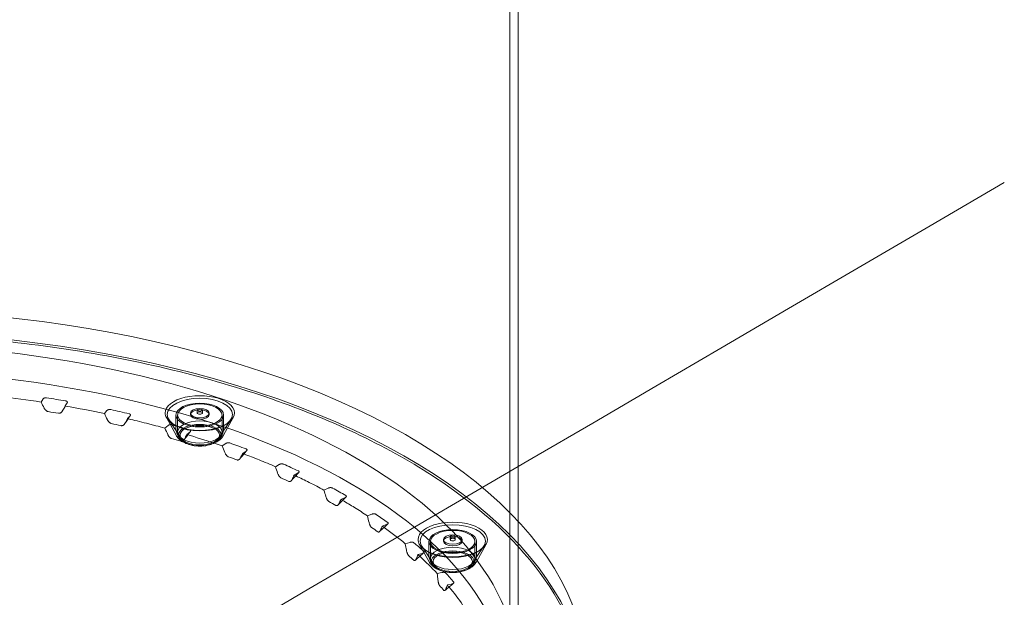
# Model space of a CAD drawing. Units: millimetres. Extents: x 125703 to 137042, y 41242 to 50794.
# Drawn here: x 130026 to 130605, y 46435 to 46775 of the extents above; entities that cross this region are included whole.
import ezdxf

# ---------------------------------------------------------------- set-up
doc = ezdxf.new("R2010")
doc.units = ezdxf.units.MM

# ---------------------------------------------------------------- blocks, each defined once
blk = doc.blocks.new('A$C4AE13D6C')
at = {"color": 0, "linetype": 'Continuous', "lineweight": 0}
for p, q in [((60690.38, 19550.64), (60690.38, 20745.76)), ((60695.38, 19654.19), (60695.38, 20732.77)), ((60415.03, 19724.21), (60416.21, 19726.02)), ((60430.38, 19723.71), (60429.21, 19721.91)), ((60452.22, 19717.49), (60453.76, 19719.2)), ((60467.37, 19716.16), (60465.85, 19714.46)), ((60494.32, 19716.59), (60494.32, 19708.81)), ((60495.25, 19706.67), (60495.25, 19716.59)), ((60502.82, 19716.84), (60502.82, 19717.77)), ((60506.82, 19717.77), (60506.82, 19719.5)), ((60509.82, 19717.77), (60509.82, 19719.5)), ((60513.82, 19716.84), (60513.82, 19717.77)), ((60521.38, 19706.67), (60521.38, 19716.59)), ((60522.32, 19716.59), (60522.32, 19708.81)), ((60487.82, 19708.86), (60489.67, 19710.45)), ((60494.4, 19704.7), (60488.68, 19715.06)), ((60497.39, 19702.95), (60490.11, 19713.79)), ((60519.25, 19702.95), (60526.52, 19713.79)), ((60522.24, 19704.7), (60527.96, 19715.06)), ((60502.57, 19706.71), (60500.74, 19705.13)), ((60521.44, 19698.42), (60523.55, 19699.86)), ((60535.59, 19695.47), (60533.5, 19694.04)), ((60552.7, 19686.27), (60555.02, 19687.55)), ((60566.06, 19682.56), (60563.77, 19681.29)), ((60581.26, 19672.55), (60583.74, 19673.66)), ((60593.66, 19668.12), (60591.21, 19667.03)), ((60606.8, 19657.41), (60609.39, 19658.35)), ((60618.09, 19652.33), (60615.54, 19651.41)), ((60695.38, 19563.63), (60695.38, 19654.19)), ((60629.06, 19641.01), (60631.7, 19641.77)), ((60642.99, 19630.42), (60637.27, 19640.78)), ((60642.91, 19642.31), (60642.91, 19634.53)), ((60643.85, 19632.39), (60643.85, 19642.31)), ((60651.41, 19642.56), (60651.41, 19643.49)), ((60655.41, 19643.49), (60655.41, 19645.22)), ((60658.41, 19643.49), (60658.41, 19645.22)), ((60662.41, 19642.56), (60662.41, 19643.49)), ((60669.97, 19632.39), (60669.97, 19642.31)), ((60670.83, 19630.42), (60676.55, 19640.78)), ((60670.91, 19642.31), (60670.91, 19634.53)), ((60639.07, 19635.34), (60636.48, 19634.6)), ((60645.98, 19628.66), (60638.71, 19639.51)), ((60667.84, 19628.66), (60675.11, 19639.51)), ((60647.77, 19623.54), (60650.42, 19624.12)), ((60656.39, 19617.36), (60653.8, 19616.79))]:
    blk.add_line(p, q, dxfattribs=at)
for centre, major_axis, start_param, end_param in [((60305.38, 19550.64), (430, 0), 0, 3.158348), ((60305.38, 19563.63), (430, 0), 0, 3.141593), ((60508.32, 19717.77), (20.37, 0), 6.013752, 9.424778), ((60508.32, 19717.77), (20.37, 0), 3.141593, 3.411026), ((60508.32, 19717.77), (20.37, 0), 3.411026, 6.013752), ((60508.32, 19704.78), (12.57, 0), 5.254302, 9.424778), ((60508.32, 19704.78), (12.57, 0), 3.141593, 4.170476), ((60508.32, 19704.78), (12.57, 0), 4.170476, 5.254302), ((60656.91, 19643.49), (20.37, 0), 6.013752, 9.424778), ((60656.91, 19643.49), (20.37, 0), 3.141593, 3.411026), ((60656.91, 19643.49), (20.37, 0), 3.411026, 6.013752), ((60656.91, 19630.5), (12.57, 0), 5.254302, 9.424778), ((60656.91, 19630.5), (12.57, 0), 3.141593, 4.170476), ((60656.91, 19630.5), (12.57, 0), 4.170476, 5.254302)]:
    blk.add_ellipse(centre, major_axis=major_axis, ratio=0.5, start_param=start_param, end_param=end_param, dxfattribs=at)
for centre, major_axis in [((60305.38, 19563.63), (390, 0)), ((60305.38, 19550.64), (385, 0)), ((60508.32, 19716.84), (19.2, 0)), ((60508.32, 19716.59), (14, 0)), ((60508.32, 19716.59), (13.06, 0)), ((60508.32, 19717.77), (5.5, 0)), ((60508.32, 19716.84), (5.5, 0)), ((60508.32, 19719.5), (-1.5, 0)), ((60508.32, 19717.77), (1.5, 0)), ((60508.32, 19706.67), (13.06, 0)), ((60508.32, 19704.78), (11.53, 0)), ((60656.91, 19642.56), (19.2, 0)), ((60656.91, 19642.31), (14, 0)), ((60656.91, 19642.31), (13.06, 0)), ((60656.91, 19643.49), (5.5, 0)), ((60656.91, 19645.22), (1.5, 0)), ((60656.91, 19642.56), (5.5, 0)), ((60656.91, 19643.49), (1.5, 0)), ((60656.91, 19632.39), (13.06, 0)), ((60656.91, 19630.5), (11.53, 0))]:
    blk.add_ellipse(centre, major_axis=major_axis, ratio=0.5, dxfattribs=at)
for points, knots in [([(60980.99, 19853.22), (60035.31, 19300.6), (60035.31, 19300.6), (60035.32, 19300.61), (60035.32, 19300.61), (60035.33, 19300.61)], [-0.01418477, -0.01418477, -0.01418477, -0.01418477, 0, 0, 0.01418477, 0.01418477, 0.01418477, 0.01418477]), ([(60305.38, 19764.52), (60350.24, 19764.52), (60395.1, 19760.96), (60480.48, 19747.09), (60520.98, 19736.78), (60593.72, 19710.35), (60625.95, 19694.25), (60679.01, 19657.73), (60699.85, 19637.32), (60728.02, 19593.98), (60735.32, 19571.03), (60735.32, 19548.05)], [4.712389, 4.712389, 4.712389, 4.712389, 5.026548, 5.026548, 5.340707, 5.340707, 5.654867, 5.654867, 5.969026, 5.969026, 6.283185, 6.283185, 6.283185, 6.283185]), ([(60416.21, 19726.02), (60416.24, 19726.08), (60416.28, 19726.13), (60416.38, 19726.24), (60416.44, 19726.29), (60416.53, 19726.36), (60416.57, 19726.38), (60416.64, 19726.43), (60416.67, 19726.45), (60416.79, 19726.51), (60416.88, 19726.55), (60417.02, 19726.61), (60417.07, 19726.62), (60417.17, 19726.65), (60417.22, 19726.66), (60417.32, 19726.69), (60417.38, 19726.7), (60417.49, 19726.71), (60417.55, 19726.72), (60417.72, 19726.73), (60417.83, 19726.74), (60418.07, 19726.73), (60418.18, 19726.71), (60418.29, 19726.7)], [0, 0, 0, 0, 0.125, 0.125, 0.25, 0.25, 0.3125, 0.3125, 0.375, 0.375, 0.5, 0.5, 0.5625, 0.5625, 0.625, 0.625, 0.6875, 0.6875, 0.75, 0.75, 0.875, 0.875, 1, 1, 1, 1]), ([(60429.5, 19724.87), (60429.61, 19724.85), (60429.71, 19724.83), (60429.83, 19724.79), (60429.86, 19724.78), (60429.91, 19724.76), (60429.93, 19724.76), (60430, 19724.73), (60430.08, 19724.69), (60430.16, 19724.65), (60430.21, 19724.61), (60430.23, 19724.6), (60430.26, 19724.58), (60430.28, 19724.56), (60430.35, 19724.5), (60430.4, 19724.45), (60430.45, 19724.37), (60430.46, 19724.34), (60430.49, 19724.28), (60430.5, 19724.25), (60430.52, 19724.17), (60430.52, 19724.11), (60430.51, 19724.02), (60430.51, 19723.99), (60430.49, 19723.94), (60430.48, 19723.91), (60430.45, 19723.83), (60430.43, 19723.79), (60430.41, 19723.75)], [0, 0, 0, 0, 0.125, 0.125, 0.15625, 0.15625, 0.1875, 0.1875, 0.25, 0.3125, 0.3125, 0.34375, 0.34375, 0.375, 0.375, 0.5, 0.5, 0.5625, 0.5625, 0.625, 0.625, 0.75, 0.75, 0.8125, 0.8125, 0.875, 0.875, 0.972552, 0.972552, 0.972552, 0.972552]), ([(60416.85, 19720.65), (60416.91, 19720.54), (60417.04, 19720.31), (60417.19, 19720.09), (60417.35, 19719.88), (60417.43, 19719.78), (60417.57, 19719.63), (60417.62, 19719.58), (60417.72, 19719.48), (60417.77, 19719.43), (60417.92, 19719.29), (60418.02, 19719.2), (60418.19, 19719.08), (60418.25, 19719.04), (60418.37, 19718.96), (60418.43, 19718.93), (60418.61, 19718.82), (60418.74, 19718.76), (60418.94, 19718.69), (60419, 19718.67), (60419.14, 19718.63), (60419.2, 19718.62), (60419.27, 19718.61)], [0, 0, 0, 0, 0.125, 0.25, 0.25, 0.375, 0.375, 0.4375, 0.4375, 0.5, 0.5, 0.625, 0.625, 0.6875, 0.6875, 0.75, 0.75, 0.875, 0.875, 0.9375, 0.9375, 1, 1, 1, 1]), ([(60425.2, 19717.64), (60425.34, 19717.62), (60425.47, 19717.61), (60425.66, 19717.62), (60425.72, 19717.63), (60425.82, 19717.64), (60425.85, 19717.64), (60425.91, 19717.66), (60425.94, 19717.66), (60426.09, 19717.7), (60426.2, 19717.74), (60426.37, 19717.81), (60426.42, 19717.83), (60426.53, 19717.89), (60426.58, 19717.92), (60426.72, 19718.01), (60426.82, 19718.07), (60426.99, 19718.22), (60427.07, 19718.29), (60427.18, 19718.41), (60427.22, 19718.46), (60427.29, 19718.54), (60427.33, 19718.59), (60427.41, 19718.7), (60427.46, 19718.77), (60427.5, 19718.85)], [0, 0, 0, 0, 0.125, 0.125, 0.1875, 0.1875, 0.21875, 0.21875, 0.25, 0.25, 0.375, 0.375, 0.4375, 0.4375, 0.5, 0.5, 0.625, 0.625, 0.75, 0.75, 0.8125, 0.8125, 0.875, 0.875, 0.9736746, 0.9736746, 0.9736746, 0.9736746]), ([(60453.76, 19719.2), (60453.8, 19719.26), (60453.86, 19719.31), (60453.97, 19719.41), (60454.04, 19719.45), (60454.15, 19719.52), (60454.19, 19719.54), (60454.27, 19719.59), (60454.31, 19719.61), (60454.44, 19719.66), (60454.53, 19719.7), (60454.68, 19719.74), (60454.74, 19719.75), (60454.84, 19719.78), (60454.9, 19719.79), (60455.01, 19719.81), (60455.06, 19719.81), (60455.18, 19719.82), (60455.24, 19719.83), (60455.41, 19719.83), (60455.52, 19719.83), (60455.75, 19719.81), (60455.86, 19719.79), (60455.97, 19719.77)], [0, 0, 0, 0, 0.125, 0.125, 0.25, 0.25, 0.3125, 0.3125, 0.375, 0.375, 0.5, 0.5, 0.5625, 0.5625, 0.625, 0.625, 0.6875, 0.6875, 0.75, 0.75, 0.875, 0.875, 1, 1, 1, 1]), ([(60466.73, 19717.36), (60466.84, 19717.33), (60466.94, 19717.3), (60467.05, 19717.26), (60467.07, 19717.25), (60467.12, 19717.23), (60467.14, 19717.22), (60467.2, 19717.19), (60467.28, 19717.15), (60467.34, 19717.1), (60467.39, 19717.06), (60467.4, 19717.05), (60467.43, 19717.03), (60467.44, 19717.01), (60467.5, 19716.95), (60467.54, 19716.89), (60467.58, 19716.81), (60467.58, 19716.78), (60467.6, 19716.72), (60467.6, 19716.69), (60467.6, 19716.61), (60467.59, 19716.55), (60467.57, 19716.46), (60467.55, 19716.43), (60467.53, 19716.38), (60467.51, 19716.35), (60467.49, 19716.31), (60467.48, 19716.3), (60467.47, 19716.29)], [0, 0, 0, 0, 0.125, 0.125, 0.15625, 0.15625, 0.1875, 0.1875, 0.25, 0.3125, 0.3125, 0.34375, 0.34375, 0.375, 0.375, 0.5, 0.5, 0.5625, 0.5625, 0.625, 0.625, 0.75, 0.75, 0.8125, 0.8125, 0.875, 0.875, 0.9024359, 0.9024359, 0.9024359, 0.9024359]), ([(60453.99, 19713.83), (60454.04, 19713.71), (60454.17, 19713.48), (60454.31, 19713.25), (60454.47, 19713.03), (60454.55, 19712.92), (60454.73, 19712.7), (60454.82, 19712.6), (60455.02, 19712.4), (60455.12, 19712.3), (60455.28, 19712.17), (60455.34, 19712.13), (60455.45, 19712.04), (60455.51, 19712), (60455.69, 19711.89), (60455.81, 19711.82), (60456, 19711.74), (60456.07, 19711.71), (60456.2, 19711.67), (60456.26, 19711.65), (60456.33, 19711.63)], [0, 0, 0, 0, 0.125, 0.25, 0.25, 0.375, 0.375, 0.5, 0.5, 0.625, 0.625, 0.6875, 0.6875, 0.75, 0.75, 0.875, 0.875, 0.9375, 0.9375, 1, 1, 1, 1]), ([(60462.02, 19710.36), (60462.15, 19710.33), (60462.28, 19710.32), (60462.46, 19710.32), (60462.53, 19710.32), (60462.62, 19710.33), (60462.65, 19710.34), (60462.71, 19710.34), (60462.73, 19710.35), (60462.88, 19710.38), (60462.99, 19710.41), (60463.15, 19710.48), (60463.2, 19710.5), (60463.3, 19710.55), (60463.35, 19710.58), (60463.49, 19710.66), (60463.58, 19710.73), (60463.74, 19710.86), (60463.82, 19710.94), (60463.93, 19711.05), (60463.96, 19711.09), (60464.03, 19711.18), (60464.07, 19711.22), (60464.11, 19711.29), (60464.13, 19711.31), (60464.14, 19711.33)], [0, 0, 0, 0, 0.125, 0.125, 0.1875, 0.1875, 0.21875, 0.21875, 0.25, 0.25, 0.375, 0.375, 0.4375, 0.4375, 0.5, 0.5, 0.625, 0.625, 0.75, 0.75, 0.8125, 0.8125, 0.875, 0.875, 0.9056862, 0.9056862, 0.9056862, 0.9056862]), ([(60487.82, 19708.86), (60486.02, 19709.36), (60484.21, 19709.85), (60481.94, 19710.45), (60481.48, 19710.57), (60480.57, 19710.81), (60479.2, 19711.17), (60474.28, 19712.44), (60469.78, 19713.54), (60466.19, 19714.38)], [0, 0, 0, 0, 0.25, 0.25, 0.3125, 0.3125, 0.375, 0.5, 0.9847456, 0.9847456, 0.9847456, 0.9847456]), ([(60489.67, 19710.45), (60489.73, 19710.5), (60489.79, 19710.55), (60489.93, 19710.64), (60490, 19710.69), (60490.13, 19710.75), (60490.17, 19710.77), (60490.26, 19710.8), (60490.3, 19710.82), (60490.45, 19710.87), (60490.55, 19710.9), (60490.7, 19710.94), (60490.76, 19710.95), (60490.85, 19710.96), (60490.89, 19710.97), (60490.94, 19710.97)], [0, 0, 0, 0, 0.125, 0.125, 0.25, 0.25, 0.3125, 0.3125, 0.375, 0.375, 0.5, 0.5, 0.5625, 0.5625, 0.6081491, 0.6081491, 0.6081491, 0.6081491]), ([(60490.94, 19710.97), (60490.95, 19710.97), (60490.97, 19710.98), (60491.04, 19710.98), (60491.1, 19710.99), (60491.21, 19710.99), (60491.27, 19710.99), (60491.44, 19710.99), (60491.56, 19710.98), (60491.78, 19710.95), (60491.89, 19710.92), (60491.99, 19710.89)], [0.6081491, 0.6081491, 0.6081491, 0.6081491, 0.625, 0.625, 0.6875, 0.6875, 0.75, 0.75, 0.875, 0.875, 1, 1, 1, 1]), ([(60489.48, 19705.12), (60489.54, 19704.99), (60489.6, 19704.87), (60489.73, 19704.63), (60489.8, 19704.51), (60489.94, 19704.27), (60490.02, 19704.16), (60490.15, 19703.99), (60490.19, 19703.93), (60490.28, 19703.82), (60490.33, 19703.77), (60490.47, 19703.61), (60490.57, 19703.51), (60490.72, 19703.36), (60490.77, 19703.31), (60490.88, 19703.22), (60490.94, 19703.18), (60491.11, 19703.05), (60491.22, 19702.98), (60491.41, 19702.88), (60491.47, 19702.85), (60491.59, 19702.8), (60491.65, 19702.78), (60491.72, 19702.76)], [0, 0, 0, 0, 0.125, 0.125, 0.25, 0.25, 0.375, 0.375, 0.4375, 0.4375, 0.5, 0.5, 0.625, 0.625, 0.6875, 0.6875, 0.75, 0.75, 0.875, 0.875, 0.9375, 0.9375, 1, 1, 1, 1]), ([(60497.83, 19701.63), (60497.74, 19701.71), (60497.65, 19701.79), (60496.62, 19702.71), (60495.69, 19703.82), (60494.65, 19706.22), (60494.37, 19707.32), (60494.32, 19708.56), (60494.32, 19708.69), (60494.32, 19708.81)], [2.6012139, 2.6012139, 2.6012139, 2.6012139, 2.6300422, 2.6300422, 2.9275787, 2.9275787, 3.1202731, 3.1202731, 3.1415927, 3.1415927, 3.1415927, 3.1415927]), ([(60494.4, 19704.7), (60494.79, 19704), (60495.26, 19703.38), (60496.28, 19702.31), (60496.84, 19701.85), (60497.99, 19701.05), (60498.6, 19700.7), (60499.85, 19700.09), (60500.5, 19699.83), (60501.4, 19699.53), (60501.63, 19699.45), (60501.87, 19699.38)], [3.4110257, 3.4110257, 3.4110257, 3.4110257, 3.5875549, 3.5875549, 3.7640841, 3.7640841, 3.9406133, 3.9406133, 4.1171425, 4.1171425, 4.1789096, 4.1789096, 4.1789096, 4.1789096]), ([(60502.19, 19707.93), (60502.29, 19707.91), (60502.38, 19707.87), (60502.48, 19707.82), (60502.5, 19707.81), (60502.54, 19707.79), (60502.56, 19707.78), (60502.62, 19707.74), (60502.68, 19707.7), (60502.74, 19707.65), (60502.78, 19707.61), (60502.79, 19707.6), (60502.81, 19707.57), (60502.82, 19707.55), (60502.87, 19707.49), (60502.89, 19707.43), (60502.91, 19707.34), (60502.91, 19707.31), (60502.91, 19707.26), (60502.91, 19707.23), (60502.89, 19707.14), (60502.87, 19707.08), (60502.83, 19707), (60502.81, 19706.97), (60502.77, 19706.92), (60502.75, 19706.89), (60502.68, 19706.81), (60502.63, 19706.76), (60502.57, 19706.71)], [0, 0, 0, 0, 0.125, 0.125, 0.15625, 0.15625, 0.1875, 0.1875, 0.25, 0.3125, 0.3125, 0.34375, 0.34375, 0.375, 0.375, 0.5, 0.5, 0.5625, 0.5625, 0.625, 0.625, 0.75, 0.75, 0.8125, 0.8125, 0.875, 0.875, 1, 1, 1, 1]), ([(60514.77, 19699.38), (60515, 19699.45), (60515.24, 19699.53), (60516.14, 19699.83), (60516.78, 19700.09), (60518.04, 19700.7), (60518.64, 19701.05), (60519.8, 19701.85), (60520.35, 19702.31), (60521.38, 19703.38), (60521.85, 19704), (60522.24, 19704.7)], [5.2458684, 5.2458684, 5.2458684, 5.2458684, 5.3076355, 5.3076355, 5.4841647, 5.4841647, 5.6606939, 5.6606939, 5.8372231, 5.8372231, 6.0137523, 6.0137523, 6.0137523, 6.0137523]), ([(60522.32, 19708.81), (60522.32, 19707.82), (60522.14, 19706.84), (60521.51, 19705), (60521.04, 19704.16), (60519.99, 19702.72), (60519.4, 19702.13), (60518.8, 19701.63)], [0, 0, 0, 0, 0.1693266, 0.1693266, 0.3533164, 0.3533164, 0.5403788, 0.5403788, 0.5403788, 0.5403788]), ([(60497.11, 19701.2), (60497.24, 19701.16), (60497.36, 19701.14), (60497.54, 19701.13), (60497.59, 19701.13), (60497.68, 19701.14), (60497.71, 19701.14), (60497.77, 19701.15), (60497.79, 19701.15), (60497.83, 19701.16), (60497.84, 19701.16), (60497.85, 19701.16)], [0, 0, 0, 0, 0.125, 0.125, 0.1875, 0.1875, 0.21875, 0.21875, 0.25, 0.25, 0.2608481, 0.2608481, 0.2608481, 0.2608481]), ([(60518.8, 19701.63), (60518.66, 19701.51), (60518.51, 19701.4), (60517.29, 19700.48), (60516.19, 19699.92), (60513.62, 19698.94), (60512.14, 19698.61), (60509.16, 19698.28), (60507.67, 19698.27), (60504.72, 19698.57), (60503.27, 19698.88), (60500.48, 19699.88), (60499.13, 19700.55), (60497.83, 19701.63)], [0.540379, 0.540379, 0.540379, 0.540379, 0.585679, 0.585679, 0.917634, 0.917634, 1.349724, 1.349724, 1.773161, 1.773161, 2.195904, 2.195904, 2.601214, 2.601214, 2.601214, 2.601214]), ([(60497.85, 19701.16), (60497.95, 19701.18), (60498.04, 19701.21), (60498.18, 19701.26), (60498.23, 19701.29), (60498.33, 19701.33), (60498.37, 19701.36), (60498.51, 19701.44), (60498.59, 19701.5), (60498.75, 19701.63), (60498.82, 19701.7), (60498.93, 19701.82), (60498.96, 19701.86), (60499.03, 19701.94), (60499.06, 19701.98), (60499.15, 19702.11), (60499.2, 19702.2), (60499.25, 19702.3)], [0.2608481, 0.2608481, 0.2608481, 0.2608481, 0.375, 0.375, 0.4375, 0.4375, 0.5, 0.5, 0.625, 0.625, 0.75, 0.75, 0.8125, 0.8125, 0.875, 0.875, 1, 1, 1, 1]), ([(60523.55, 19699.86), (60523.61, 19699.91), (60523.69, 19699.95), (60523.84, 19700.04), (60523.93, 19700.08), (60524.06, 19700.13), (60524.11, 19700.15), (60524.21, 19700.18), (60524.26, 19700.2), (60524.41, 19700.24), (60524.51, 19700.26), (60524.68, 19700.29), (60524.73, 19700.3), (60524.85, 19700.31), (60524.9, 19700.31), (60525.02, 19700.32), (60525.08, 19700.32), (60525.19, 19700.32), (60525.25, 19700.32), (60525.42, 19700.3), (60525.53, 19700.29), (60525.75, 19700.24), (60525.85, 19700.21), (60525.95, 19700.18)], [0, 0, 0, 0, 0.125, 0.125, 0.25, 0.25, 0.3125, 0.3125, 0.375, 0.375, 0.5, 0.5, 0.5625, 0.5625, 0.625, 0.625, 0.6875, 0.6875, 0.75, 0.75, 0.875, 0.875, 1, 1, 1, 1]), ([(60522.96, 19694.6), (60523.06, 19694.34), (60523.18, 19694.09), (60523.39, 19693.72), (60523.46, 19693.6), (60523.58, 19693.42), (60523.62, 19693.36), (60523.7, 19693.24), (60523.75, 19693.19), (60523.88, 19693.02), (60523.97, 19692.91), (60524.11, 19692.75), (60524.16, 19692.7), (60524.27, 19692.6), (60524.32, 19692.55), (60524.48, 19692.42), (60524.59, 19692.33), (60524.76, 19692.23), (60524.82, 19692.19), (60524.93, 19692.13), (60524.99, 19692.11), (60525.05, 19692.09)], [0, 0, 0, 0, 0.25, 0.25, 0.375, 0.375, 0.4375, 0.4375, 0.5, 0.5, 0.625, 0.625, 0.6875, 0.6875, 0.75, 0.75, 0.875, 0.875, 0.9375, 0.9375, 1, 1, 1, 1]), ([(60552.7, 19686.27), (60549.58, 19687.62), (60546.42, 19688.94), (60540.27, 19691.43), (60537.27, 19692.6), (60534.25, 19693.75)], [0, 0, 0, 0, 0.5, 0.5, 0.9619831, 0.9619831, 0.9619831, 0.9619831]), ([(60535.46, 19696.71), (60535.55, 19696.67), (60535.64, 19696.63), (60535.73, 19696.58), (60535.75, 19696.56), (60535.78, 19696.54), (60535.8, 19696.53), (60535.85, 19696.49), (60535.91, 19696.44), (60535.95, 19696.39), (60535.98, 19696.35), (60535.99, 19696.34), (60536.01, 19696.31), (60536.01, 19696.29), (60536.04, 19696.22), (60536.06, 19696.17), (60536.06, 19696.08), (60536.05, 19696.05), (60536.04, 19695.99), (60536.03, 19695.96), (60536, 19695.88), (60535.96, 19695.82), (60535.91, 19695.76), (60535.91, 19695.75), (60535.9, 19695.74)], [0, 0, 0, 0, 0.125, 0.125, 0.15625, 0.15625, 0.1875, 0.1875, 0.25, 0.3125, 0.3125, 0.34375, 0.34375, 0.375, 0.375, 0.5, 0.5, 0.5625, 0.5625, 0.625, 0.625, 0.75, 0.75, 0.7731406, 0.7731406, 0.7731406, 0.7731406]), ([(60535.9, 19695.74), (60535.88, 19695.72), (60535.87, 19695.71), (60535.83, 19695.66), (60535.8, 19695.64), (60535.72, 19695.56), (60535.66, 19695.51), (60535.59, 19695.47)], [0.7731406, 0.7731406, 0.7731406, 0.7731406, 0.8125, 0.8125, 0.875, 0.875, 1, 1, 1, 1]), ([(60530.09, 19690.25), (60530.21, 19690.21), (60530.32, 19690.18), (60530.49, 19690.17), (60530.54, 19690.16), (60530.62, 19690.17), (60530.65, 19690.17), (60530.7, 19690.17), (60530.73, 19690.18), (60530.86, 19690.2), (60530.96, 19690.22), (60531.1, 19690.27), (60531.14, 19690.29), (60531.23, 19690.34), (60531.28, 19690.36), (60531.4, 19690.44), (60531.48, 19690.5), (60531.63, 19690.62), (60531.7, 19690.69), (60531.78, 19690.78), (60531.79, 19690.8), (60531.81, 19690.81)], [0, 0, 0, 0, 0.125, 0.125, 0.1875, 0.1875, 0.21875, 0.21875, 0.25, 0.25, 0.375, 0.375, 0.4375, 0.4375, 0.5, 0.5, 0.625, 0.625, 0.75, 0.75, 0.7739768, 0.7739768, 0.7739768, 0.7739768]), ([(60531.81, 19690.81), (60531.83, 19690.84), (60531.85, 19690.86), (60531.89, 19690.93), (60531.92, 19690.97), (60532.01, 19691.1), (60532.06, 19691.19), (60532.11, 19691.28)], [0.7739768, 0.7739768, 0.7739768, 0.7739768, 0.8125, 0.8125, 0.875, 0.875, 1, 1, 1, 1]), ([(60555.02, 19687.55), (60555.1, 19687.6), (60555.18, 19687.64), (60555.35, 19687.71), (60555.44, 19687.75), (60555.59, 19687.79), (60555.64, 19687.81), (60555.74, 19687.84), (60555.79, 19687.85), (60555.95, 19687.88), (60556.06, 19687.9), (60556.23, 19687.92), (60556.29, 19687.92), (60556.41, 19687.93), (60556.46, 19687.93), (60556.58, 19687.93), (60556.64, 19687.93), (60556.75, 19687.92), (60556.81, 19687.92), (60556.98, 19687.89), (60557.09, 19687.87), (60557.29, 19687.82), (60557.39, 19687.78), (60557.47, 19687.74)], [0, 0, 0, 0, 0.125, 0.125, 0.25, 0.25, 0.3125, 0.3125, 0.375, 0.375, 0.5, 0.5, 0.5625, 0.5625, 0.625, 0.625, 0.6875, 0.6875, 0.75, 0.75, 0.875, 0.875, 1, 1, 1, 1]), ([(60554.05, 19682.41), (60554.14, 19682.14), (60554.25, 19681.88), (60554.44, 19681.49), (60554.5, 19681.36), (60554.61, 19681.18), (60554.65, 19681.11), (60554.72, 19680.99), (60554.76, 19680.93), (60554.88, 19680.75), (60554.97, 19680.63), (60555.1, 19680.46), (60555.15, 19680.41), (60555.24, 19680.3), (60555.29, 19680.25), (60555.44, 19680.1), (60555.54, 19680.01), (60555.69, 19679.89), (60555.75, 19679.86), (60555.86, 19679.79), (60555.91, 19679.76), (60555.97, 19679.74)], [0, 0, 0, 0, 0.25, 0.25, 0.375, 0.375, 0.4375, 0.4375, 0.5, 0.5, 0.625, 0.625, 0.6875, 0.6875, 0.75, 0.75, 0.875, 0.875, 0.9375, 0.9375, 1, 1, 1, 1]), ([(60581.26, 19672.55), (60578.42, 19674.06), (60575.55, 19675.54), (60570.01, 19678.31), (60567.36, 19679.6), (60564.67, 19680.87)], [0, 0, 0, 0, 0.5, 0.5, 0.9500125, 0.9500125, 0.9500125, 0.9500125]), ([(60566.5, 19682.88), (60566.48, 19682.87), (60566.47, 19682.85), (60566.43, 19682.81), (60566.4, 19682.79), (60566.34, 19682.74), (60566.31, 19682.71), (60566.21, 19682.64), (60566.14, 19682.6), (60566.06, 19682.56)], [0.7172159, 0.7172159, 0.7172159, 0.7172159, 0.75, 0.75, 0.8125, 0.8125, 0.875, 0.875, 1, 1, 1, 1]), ([(60566.19, 19683.79), (60566.28, 19683.75), (60566.35, 19683.71), (60566.44, 19683.65), (60566.45, 19683.64), (60566.48, 19683.61), (60566.5, 19683.6), (60566.54, 19683.56), (60566.58, 19683.51), (60566.62, 19683.46), (60566.64, 19683.41), (60566.64, 19683.4), (60566.65, 19683.37), (60566.66, 19683.36), (60566.67, 19683.28), (60566.67, 19683.23), (60566.65, 19683.14), (60566.64, 19683.11), (60566.62, 19683.05), (60566.6, 19683.03), (60566.56, 19682.96), (60566.53, 19682.92), (60566.5, 19682.88)], [0, 0, 0, 0, 0.125, 0.125, 0.15625, 0.15625, 0.1875, 0.1875, 0.25, 0.3125, 0.3125, 0.34375, 0.34375, 0.375, 0.375, 0.5, 0.5, 0.5625, 0.5625, 0.625, 0.625, 0.7172159, 0.7172159, 0.7172159, 0.7172159]), ([(60560.59, 19677.65), (60560.7, 19677.6), (60560.81, 19677.57), (60560.96, 19677.54), (60561.01, 19677.54), (60561.12, 19677.54), (60561.17, 19677.54), (60561.31, 19677.56), (60561.4, 19677.58), (60561.53, 19677.63), (60561.57, 19677.65), (60561.66, 19677.69), (60561.7, 19677.71), (60561.82, 19677.79), (60561.89, 19677.84), (60562.01, 19677.95), (60562.06, 19678), (60562.1, 19678.05)], [0, 0, 0, 0, 0.125, 0.125, 0.1875, 0.1875, 0.25, 0.25, 0.375, 0.375, 0.4375, 0.4375, 0.5, 0.5, 0.625, 0.625, 0.7135686, 0.7135686, 0.7135686, 0.7135686]), ([(60562.1, 19678.05), (60562.12, 19678.07), (60562.14, 19678.09), (60562.19, 19678.15), (60562.22, 19678.19), (60562.27, 19678.27), (60562.3, 19678.31), (60562.38, 19678.43), (60562.43, 19678.52), (60562.48, 19678.62)], [0.7135686, 0.7135686, 0.7135686, 0.7135686, 0.75, 0.75, 0.8125, 0.8125, 0.875, 0.875, 1, 1, 1, 1]), ([(60583.74, 19673.66), (60583.83, 19673.7), (60583.92, 19673.74), (60584.1, 19673.8), (60584.2, 19673.83), (60584.36, 19673.87), (60584.41, 19673.89), (60584.52, 19673.91), (60584.57, 19673.92), (60584.74, 19673.94), (60584.85, 19673.95), (60585.02, 19673.96), (60585.08, 19673.97), (60585.2, 19673.97), (60585.26, 19673.96), (60585.37, 19673.96), (60585.43, 19673.95), (60585.54, 19673.94), (60585.6, 19673.93), (60585.76, 19673.9), (60585.86, 19673.87), (60586.05, 19673.81), (60586.14, 19673.77), (60586.22, 19673.72)], [0, 0, 0, 0, 0.125, 0.125, 0.25, 0.25, 0.3125, 0.3125, 0.375, 0.375, 0.5, 0.5, 0.5625, 0.5625, 0.625, 0.625, 0.6875, 0.6875, 0.75, 0.75, 0.875, 0.875, 1, 1, 1, 1]), ([(60594.05, 19669.35), (60594.13, 19669.3), (60594.2, 19669.26), (60594.26, 19669.19), (60594.28, 19669.18), (60594.3, 19669.15), (60594.31, 19669.14), (60594.35, 19669.1), (60594.38, 19669.04), (60594.4, 19668.99), (60594.41, 19668.94), (60594.42, 19668.93), (60594.42, 19668.9), (60594.42, 19668.89), (60594.42, 19668.81), (60594.41, 19668.76), (60594.37, 19668.67), (60594.36, 19668.64), (60594.32, 19668.59), (60594.3, 19668.56), (60594.26, 19668.52), (60594.25, 19668.5), (60594.23, 19668.49)], [0, 0, 0, 0, 0.125, 0.125, 0.15625, 0.15625, 0.1875, 0.1875, 0.25, 0.3125, 0.3125, 0.34375, 0.34375, 0.375, 0.375, 0.5, 0.5, 0.5625, 0.5625, 0.625, 0.625, 0.662117, 0.662117, 0.662117, 0.662117]), ([(60582.41, 19668.67), (60582.49, 19668.39), (60582.59, 19668.11), (60582.75, 19667.71), (60582.81, 19667.58), (60582.9, 19667.38), (60582.94, 19667.31), (60583, 19667.18), (60583.04, 19667.12), (60583.15, 19666.93), (60583.22, 19666.8), (60583.34, 19666.63), (60583.38, 19666.57), (60583.47, 19666.45), (60583.51, 19666.4), (60583.64, 19666.24), (60583.73, 19666.14), (60583.88, 19666.01), (60583.93, 19665.97), (60584.02, 19665.9), (60584.07, 19665.87), (60584.12, 19665.84)], [0, 0, 0, 0, 0.25, 0.25, 0.375, 0.375, 0.4375, 0.4375, 0.5, 0.5, 0.625, 0.625, 0.6875, 0.6875, 0.75, 0.75, 0.875, 0.875, 0.9375, 0.9375, 1, 1, 1, 1]), ([(60588.29, 19663.52), (60588.39, 19663.46), (60588.49, 19663.43), (60588.63, 19663.4), (60588.67, 19663.39), (60588.77, 19663.39), (60588.81, 19663.39), (60588.94, 19663.4), (60589.03, 19663.42), (60589.19, 19663.48), (60589.26, 19663.52), (60589.41, 19663.62), (60589.48, 19663.67), (60589.55, 19663.75), (60589.57, 19663.76), (60589.58, 19663.78)], [0, 0, 0, 0, 0.125, 0.125, 0.1875, 0.1875, 0.25, 0.25, 0.375, 0.375, 0.5, 0.5, 0.625, 0.625, 0.6526387, 0.6526387, 0.6526387, 0.6526387]), ([(60589.58, 19663.78), (60589.63, 19663.83), (60589.68, 19663.88), (60589.78, 19664.01), (60589.83, 19664.09), (60589.94, 19664.26), (60589.98, 19664.35), (60590.03, 19664.44)], [0.6526387, 0.6526387, 0.6526387, 0.6526387, 0.75, 0.75, 0.875, 0.875, 1, 1, 1, 1]), ([(60606.8, 19657.41), (60604.32, 19659.05), (60601.78, 19660.67), (60596.9, 19663.68), (60594.58, 19665.07), (60592.22, 19666.45)], [0, 0, 0, 0, 0.5, 0.5, 0.9382208, 0.9382208, 0.9382208, 0.9382208]), ([(60594.23, 19668.49), (60594.2, 19668.45), (60594.16, 19668.42), (60594.08, 19668.36), (60594.05, 19668.34), (60593.98, 19668.29), (60593.94, 19668.27), (60593.83, 19668.2), (60593.75, 19668.16), (60593.66, 19668.12)], [0.662117, 0.662117, 0.662117, 0.662117, 0.75, 0.75, 0.8125, 0.8125, 0.875, 0.875, 1, 1, 1, 1]), ([(60609.39, 19658.35), (60609.49, 19658.38), (60609.58, 19658.41), (60609.78, 19658.47), (60609.89, 19658.49), (60610.05, 19658.52), (60610.11, 19658.53), (60610.22, 19658.55), (60610.27, 19658.56), (60610.44, 19658.57), (60610.56, 19658.58), (60610.73, 19658.58), (60610.79, 19658.58), (60610.91, 19658.57), (60610.96, 19658.57), (60611.08, 19658.55), (60611.13, 19658.55), (60611.24, 19658.53), (60611.3, 19658.51), (60611.45, 19658.48), (60611.55, 19658.44), (60611.72, 19658.37), (60611.8, 19658.32), (60611.87, 19658.28)], [0, 0, 0, 0, 0.125, 0.125, 0.25, 0.25, 0.3125, 0.3125, 0.375, 0.375, 0.5, 0.5, 0.5625, 0.5625, 0.625, 0.625, 0.6875, 0.6875, 0.75, 0.75, 0.875, 0.875, 1, 1, 1, 1]), ([(60607.73, 19653.53), (60607.8, 19653.24), (60607.88, 19652.95), (60608.02, 19652.53), (60608.07, 19652.39), (60608.15, 19652.19), (60608.18, 19652.12), (60608.24, 19651.98), (60608.27, 19651.92), (60608.36, 19651.71), (60608.43, 19651.58), (60608.53, 19651.39), (60608.57, 19651.33), (60608.64, 19651.21), (60608.68, 19651.15), (60608.79, 19650.98), (60608.87, 19650.88), (60609, 19650.74), (60609.04, 19650.7), (60609.11, 19650.64), (60609.13, 19650.62), (60609.17, 19650.58), (60609.2, 19650.57), (60609.22, 19650.55)], [0, 0, 0, 0, 0.25, 0.25, 0.375, 0.375, 0.4375, 0.4375, 0.5, 0.5, 0.625, 0.625, 0.6875, 0.6875, 0.75, 0.75, 0.875, 0.875, 0.9375, 0.9375, 0.96875, 0.96875, 1, 1, 1, 1]), ([(60618.81, 19652.73), (60618.8, 19652.72), (60618.8, 19652.71), (60618.73, 19652.66), (60618.67, 19652.61), (60618.56, 19652.54), (60618.52, 19652.52), (60618.44, 19652.48), (60618.4, 19652.46), (60618.27, 19652.4), (60618.18, 19652.36), (60618.09, 19652.33)], [0.6070381, 0.6070381, 0.6070381, 0.6070381, 0.625, 0.625, 0.75, 0.75, 0.8125, 0.8125, 0.875, 0.875, 1, 1, 1, 1]), ([(60618.73, 19653.52), (60618.8, 19653.48), (60618.86, 19653.43), (60618.91, 19653.36), (60618.92, 19653.35), (60618.94, 19653.32), (60618.95, 19653.3), (60618.97, 19653.26), (60619, 19653.21), (60619.01, 19653.15), (60619.01, 19653.11), (60619.01, 19653.09), (60619.01, 19653.06), (60619, 19653.05), (60618.99, 19652.97), (60618.96, 19652.92), (60618.91, 19652.84), (60618.89, 19652.81), (60618.85, 19652.76), (60618.83, 19652.74), (60618.81, 19652.73)], [0, 0, 0, 0, 0.125, 0.125, 0.15625, 0.15625, 0.1875, 0.1875, 0.25, 0.3125, 0.3125, 0.34375, 0.34375, 0.375, 0.375, 0.5, 0.5, 0.5625, 0.5625, 0.6070381, 0.6070381, 0.6070381, 0.6070381]), ([(60612.88, 19648.03), (60612.92, 19648), (60612.96, 19647.97), (60613.05, 19647.93), (60613.09, 19647.91), (60613.18, 19647.89), (60613.22, 19647.88), (60613.3, 19647.87), (60613.34, 19647.87), (60613.46, 19647.88), (60613.54, 19647.9), (60613.64, 19647.95), (60613.68, 19647.96), (60613.75, 19648), (60613.78, 19648.02), (60613.86, 19648.08), (60613.91, 19648.12), (60613.96, 19648.16)], [0, 0, 0, 0, 0.0625, 0.0625, 0.125, 0.125, 0.1875, 0.1875, 0.25, 0.25, 0.375, 0.375, 0.4375, 0.4375, 0.5, 0.5, 0.5942485, 0.5942485, 0.5942485, 0.5942485]), ([(60613.96, 19648.16), (60613.97, 19648.18), (60613.99, 19648.19), (60614.06, 19648.27), (60614.12, 19648.34), (60614.22, 19648.48), (60614.27, 19648.56), (60614.37, 19648.73), (60614.41, 19648.82), (60614.45, 19648.91)], [0.5942485, 0.5942485, 0.5942485, 0.5942485, 0.625, 0.625, 0.75, 0.75, 0.875, 0.875, 1, 1, 1, 1]), ([(60631.7, 19641.77), (60631.8, 19641.8), (60631.9, 19641.83), (60632.11, 19641.87), (60632.22, 19641.89), (60632.39, 19641.91), (60632.45, 19641.92), (60632.56, 19641.93), (60632.62, 19641.93), (60632.79, 19641.94), (60632.91, 19641.94), (60633.08, 19641.93), (60633.14, 19641.93), (60633.25, 19641.92), (60633.31, 19641.91), (60633.42, 19641.89), (60633.47, 19641.88), (60633.57, 19641.85), (60633.63, 19641.84), (60633.77, 19641.79), (60633.86, 19641.76), (60634.02, 19641.67), (60634.09, 19641.62), (60634.15, 19641.57)], [0, 0, 0, 0, 0.125, 0.125, 0.25, 0.25, 0.3125, 0.3125, 0.375, 0.375, 0.5, 0.5, 0.5625, 0.5625, 0.625, 0.625, 0.6875, 0.6875, 0.75, 0.75, 0.875, 0.875, 1, 1, 1, 1]), ([(60629.75, 19637.16), (60629.8, 19636.86), (60629.87, 19636.57), (60629.98, 19636.13), (60630.02, 19635.99), (60630.11, 19635.7), (60630.15, 19635.56), (60630.25, 19635.28), (60630.31, 19635.14), (60630.39, 19634.94), (60630.42, 19634.88), (60630.48, 19634.75), (60630.52, 19634.69), (60630.61, 19634.51), (60630.68, 19634.4), (60630.79, 19634.25), (60630.82, 19634.2), (60630.88, 19634.14), (60630.9, 19634.12), (60630.94, 19634.08), (60630.96, 19634.06), (60630.98, 19634.04)], [0, 0, 0, 0, 0.25, 0.25, 0.375, 0.375, 0.5, 0.5, 0.625, 0.625, 0.6875, 0.6875, 0.75, 0.75, 0.875, 0.875, 0.9375, 0.9375, 0.96875, 0.96875, 1, 1, 1, 1]), ([(60639.95, 19635.76), (60639.94, 19635.76), (60639.94, 19635.76), (60639.91, 19635.73), (60639.88, 19635.71), (60639.78, 19635.64), (60639.7, 19635.59), (60639.58, 19635.53), (60639.54, 19635.51), (60639.45, 19635.47), (60639.4, 19635.46), (60639.27, 19635.4), (60639.17, 19635.37), (60639.07, 19635.34)], [0.556632, 0.556632, 0.556632, 0.556632, 0.5625, 0.5625, 0.625, 0.625, 0.75, 0.75, 0.8125, 0.8125, 0.875, 0.875, 1, 1, 1, 1]), ([(60639.96, 19636.5), (60640.02, 19636.45), (60640.06, 19636.4), (60640.1, 19636.33), (60640.11, 19636.31), (60640.12, 19636.29), (60640.13, 19636.27), (60640.14, 19636.23), (60640.16, 19636.17), (60640.15, 19636.11), (60640.15, 19636.07), (60640.14, 19636.06), (60640.14, 19636.03), (60640.13, 19636.01), (60640.1, 19635.94), (60640.07, 19635.89), (60640.01, 19635.83), (60640.01, 19635.83), (60640.01, 19635.82)], [0, 0, 0, 0, 0.125, 0.125, 0.15625, 0.15625, 0.1875, 0.1875, 0.25, 0.3125, 0.3125, 0.34375, 0.34375, 0.375, 0.375, 0.5, 0.5, 0.5086635, 0.5086635, 0.5086635, 0.5086635]), ([(60646.43, 19627.35), (60646.33, 19627.43), (60646.24, 19627.51), (60645.21, 19628.43), (60644.29, 19629.54), (60643.24, 19631.94), (60642.97, 19633.03), (60642.91, 19634.28), (60642.91, 19634.41), (60642.91, 19634.53)], [2.6012139, 2.6012139, 2.6012139, 2.6012139, 2.6300422, 2.6300422, 2.9275787, 2.9275787, 3.1202731, 3.1202731, 3.1415927, 3.1415927, 3.1415927, 3.1415927]), ([(60670.91, 19634.53), (60670.91, 19633.54), (60670.73, 19632.56), (60670.1, 19630.72), (60669.63, 19629.87), (60668.58, 19628.44), (60667.99, 19627.85), (60667.39, 19627.35)], [0, 0, 0, 0, 0.1693266, 0.1693266, 0.3533164, 0.3533164, 0.5403788, 0.5403788, 0.5403788, 0.5403788]), ([(60634.09, 19631.34), (60634.12, 19631.31), (60634.16, 19631.28), (60634.24, 19631.24), (60634.27, 19631.22), (60634.33, 19631.2), (60634.35, 19631.19), (60634.38, 19631.19), (60634.4, 19631.18), (60634.46, 19631.17), (60634.49, 19631.17), (60634.6, 19631.18), (60634.66, 19631.2), (60634.76, 19631.24), (60634.79, 19631.26), (60634.85, 19631.29), (60634.88, 19631.32), (60634.93, 19631.35), (60634.95, 19631.37), (60634.96, 19631.38)], [0, 0, 0, 0, 0.0625, 0.0625, 0.125, 0.125, 0.15625, 0.15625, 0.1875, 0.1875, 0.25, 0.25, 0.375, 0.375, 0.4375, 0.4375, 0.5, 0.5, 0.5372143, 0.5372143, 0.5372143, 0.5372143]), ([(60634.96, 19631.38), (60635, 19631.42), (60635.04, 19631.46), (60635.13, 19631.56), (60635.18, 19631.62), (60635.28, 19631.77), (60635.33, 19631.85), (60635.41, 19632.02), (60635.45, 19632.1), (60635.49, 19632.2)], [0.5372143, 0.5372143, 0.5372143, 0.5372143, 0.625, 0.625, 0.75, 0.75, 0.875, 0.875, 1, 1, 1, 1]), ([(60642.99, 19630.42), (60643.38, 19629.72), (60643.85, 19629.1), (60644.88, 19628.03), (60645.43, 19627.57), (60646.59, 19626.77), (60647.19, 19626.42), (60648.44, 19625.81), (60649.09, 19625.55), (60649.99, 19625.24), (60650.22, 19625.17), (60650.46, 19625.1)], [3.4110257, 3.4110257, 3.4110257, 3.4110257, 3.5875549, 3.5875549, 3.7640841, 3.7640841, 3.9406133, 3.9406133, 4.1171425, 4.1171425, 4.1789096, 4.1789096, 4.1789096, 4.1789096]), ([(60663.36, 19625.1), (60663.6, 19625.17), (60663.83, 19625.24), (60664.73, 19625.55), (60665.38, 19625.81), (60666.63, 19626.42), (60667.23, 19626.77), (60668.39, 19627.57), (60668.94, 19628.03), (60669.97, 19629.1), (60670.44, 19629.72), (60670.83, 19630.42)], [5.2458684, 5.2458684, 5.2458684, 5.2458684, 5.3076355, 5.3076355, 5.4841647, 5.4841647, 5.6606939, 5.6606939, 5.8372231, 5.8372231, 6.0137523, 6.0137523, 6.0137523, 6.0137523]), ([(60667.39, 19627.35), (60667.25, 19627.23), (60667.1, 19627.12), (60665.88, 19626.2), (60664.78, 19625.64), (60662.21, 19624.66), (60660.73, 19624.33), (60657.75, 19623.99), (60656.26, 19623.99), (60653.32, 19624.29), (60651.86, 19624.59), (60649.07, 19625.6), (60647.72, 19626.27), (60646.43, 19627.35)], [0.540379, 0.540379, 0.540379, 0.540379, 0.585679, 0.585679, 0.917634, 0.917634, 1.349724, 1.349724, 1.773161, 1.773161, 2.195904, 2.195904, 2.601214, 2.601214, 2.601214, 2.601214]), ([(60650.42, 19624.12), (60650.52, 19624.14), (60650.63, 19624.16), (60650.85, 19624.2), (60650.96, 19624.21), (60651.13, 19624.22), (60651.19, 19624.23), (60651.31, 19624.23), (60651.37, 19624.23), (60651.54, 19624.23), (60651.65, 19624.23), (60651.83, 19624.21), (60651.88, 19624.2), (60651.99, 19624.18), (60652.05, 19624.17), (60652.15, 19624.15), (60652.2, 19624.13), (60652.3, 19624.1), (60652.35, 19624.09), (60652.48, 19624.03), (60652.56, 19623.99), (60652.71, 19623.9), (60652.76, 19623.85), (60652.81, 19623.8)], [0, 0, 0, 0, 0.125, 0.125, 0.25, 0.25, 0.3125, 0.3125, 0.375, 0.375, 0.5, 0.5, 0.5625, 0.5625, 0.625, 0.625, 0.6875, 0.6875, 0.75, 0.75, 0.875, 0.875, 1, 1, 1, 1]), ([(60648.22, 19619.74), (60648.26, 19619.43), (60648.3, 19619.13), (60648.39, 19618.68), (60648.41, 19618.53), (60648.48, 19618.24), (60648.51, 19618.09), (60648.57, 19617.87), (60648.59, 19617.8), (60648.63, 19617.66), (60648.65, 19617.59), (60648.7, 19617.45), (60648.72, 19617.38), (60648.77, 19617.25), (60648.79, 19617.18), (60648.87, 19616.99), (60648.92, 19616.87), (60649, 19616.74), (60649.01, 19616.71), (60649.04, 19616.66), (60649.06, 19616.64), (60649.1, 19616.57), (60649.13, 19616.53), (60649.17, 19616.5)], [0, 0, 0, 0, 0.25, 0.25, 0.375, 0.375, 0.5, 0.5, 0.5625, 0.5625, 0.625, 0.625, 0.6875, 0.6875, 0.75, 0.75, 0.875, 0.875, 0.90625, 0.90625, 0.9375, 0.9375, 1, 1, 1, 1]), ([(60657.43, 19617.79), (60657.4, 19617.77), (60657.37, 19617.74), (60657.31, 19617.7), (60657.27, 19617.68), (60657.16, 19617.61), (60657.07, 19617.57), (60656.94, 19617.52), (60656.89, 19617.5), (60656.8, 19617.47), (60656.75, 19617.45), (60656.6, 19617.41), (60656.5, 19617.38), (60656.39, 19617.36)], [0.5083999, 0.5083999, 0.5083999, 0.5083999, 0.5625, 0.5625, 0.625, 0.625, 0.75, 0.75, 0.8125, 0.8125, 0.875, 0.875, 1, 1, 1, 1]), ([(60657.52, 19618.46), (60657.57, 19618.41), (60657.6, 19618.35), (60657.63, 19618.28), (60657.63, 19618.27), (60657.64, 19618.24), (60657.64, 19618.23), (60657.65, 19618.18), (60657.65, 19618.12), (60657.63, 19618.07), (60657.62, 19618.03), (60657.61, 19618.01), (60657.59, 19617.98), (60657.59, 19617.97), (60657.54, 19617.9), (60657.5, 19617.85), (60657.43, 19617.79), (60657.43, 19617.79), (60657.43, 19617.79)], [0, 0, 0, 0, 0.125, 0.125, 0.15625, 0.15625, 0.1875, 0.1875, 0.25, 0.3125, 0.3125, 0.34375, 0.34375, 0.375, 0.375, 0.5, 0.5, 0.5083999, 0.5083999, 0.5083999, 0.5083999]), ([(60651.69, 19613.65), (60651.72, 19613.61), (60651.76, 19613.58), (60651.82, 19613.53), (60651.85, 19613.51), (60651.9, 19613.49), (60651.91, 19613.49), (60651.94, 19613.48), (60651.96, 19613.47), (60652, 19613.46), (60652.03, 19613.46), (60652.12, 19613.47), (60652.18, 19613.48), (60652.26, 19613.53), (60652.29, 19613.54), (60652.33, 19613.57), (60652.35, 19613.59), (60652.37, 19613.6)], [0, 0, 0, 0, 0.0625, 0.0625, 0.125, 0.125, 0.15625, 0.15625, 0.1875, 0.1875, 0.25, 0.25, 0.375, 0.375, 0.4375, 0.4375, 0.4792175, 0.4792175, 0.4792175, 0.4792175]), ([(60652.37, 19613.6), (60652.38, 19613.61), (60652.39, 19613.62), (60652.45, 19613.67), (60652.49, 19613.72), (60652.59, 19613.84), (60652.63, 19613.91), (60652.72, 19614.05), (60652.76, 19614.13), (60652.84, 19614.3), (60652.88, 19614.39), (60652.92, 19614.48)], [0.4792175, 0.4792175, 0.4792175, 0.4792175, 0.5, 0.5, 0.625, 0.625, 0.75, 0.75, 0.875, 0.875, 1, 1, 1, 1])]:
    blk.add_open_spline(points, degree=3, knots=knots, dxfattribs=at)
for points in [[(60415.03, 19724.21), (60407.17, 19725.41), (60399.23, 19726.47), (60391.21, 19727.41)], [(60415.03, 19724.21), (60415.64, 19723.03), (60416.24, 19721.84), (60416.85, 19720.65)], [(60429.5, 19724.87), (60425.78, 19725.5), (60422.04, 19726.11), (60418.29, 19726.7)], [(60430.41, 19723.75), (60429.44, 19722.12), (60428.47, 19720.48), (60427.5, 19718.85)], [(60427.54, 19718.91), (60428.1, 19719.91), (60428.65, 19720.91), (60429.21, 19721.91)], [(60429.31, 19721.89), (60429.27, 19721.9), (60429.24, 19721.9), (60429.21, 19721.91)], [(60452.22, 19717.49), (60444.67, 19719.09), (60437.03, 19720.55), (60429.31, 19721.89)], [(60430.41, 19723.75), (60430.4, 19723.74), (60430.39, 19723.72), (60430.38, 19723.71)], [(60425.2, 19717.64), (60423.23, 19717.97), (60421.25, 19718.3), (60419.27, 19718.61)], [(60427.5, 19718.85), (60427.52, 19718.87), (60427.53, 19718.89), (60427.54, 19718.91)], [(60452.22, 19717.49), (60452.81, 19716.28), (60453.4, 19715.06), (60453.99, 19713.83)], [(60466.73, 19717.36), (60463.17, 19718.18), (60459.58, 19718.99), (60455.97, 19719.77)], [(60467.47, 19716.29), (60466.36, 19714.63), (60465.25, 19712.98), (60464.14, 19711.33)], [(60467.47, 19716.29), (60467.44, 19716.24), (60467.41, 19716.2), (60467.37, 19716.16)], [(60462.02, 19710.36), (60460.13, 19710.8), (60458.23, 19711.22), (60456.33, 19711.63)], [(60464.14, 19711.33), (60464.19, 19711.4), (60464.23, 19711.47), (60464.27, 19711.54)], [(60464.27, 19711.54), (60464.8, 19712.52), (60465.33, 19713.49), (60465.85, 19714.46)], [(60466.19, 19714.38), (60466.08, 19714.41), (60465.97, 19714.43), (60465.85, 19714.46)], [(60502.19, 19707.93), (60498.81, 19708.94), (60495.41, 19709.93), (60491.99, 19710.89)], [(60487.82, 19708.86), (60488.38, 19707.62), (60488.93, 19706.37), (60489.48, 19705.12)], [(60502.77, 19706.92), (60501.52, 19705.26), (60500.28, 19703.6), (60499.03, 19701.95)], [(60499.25, 19702.3), (60499.75, 19703.24), (60500.25, 19704.19), (60500.74, 19705.13)], [(60516.66, 19700.06), (60511.45, 19701.81), (60506.14, 19703.5), (60500.74, 19705.13)], [(60497.11, 19701.2), (60495.32, 19701.73), (60493.52, 19702.25), (60491.72, 19702.76)], [(60501.87, 19699.38), (60502.31, 19699.25), (60502.75, 19699.14), (60503.21, 19699.04)], [(60513.43, 19699.04), (60513.88, 19699.14), (60514.33, 19699.25), (60514.77, 19699.38)], [(60521.44, 19698.42), (60519.85, 19698.97), (60518.26, 19699.52), (60516.66, 19700.06)], [(60521.44, 19698.42), (60521.95, 19697.15), (60522.45, 19695.88), (60522.96, 19694.6)], [(60535.46, 19696.71), (60532.32, 19697.88), (60529.15, 19699.04), (60525.95, 19700.18)], [(60535.9, 19695.74), (60534.53, 19694.1), (60533.17, 19692.45), (60531.81, 19690.81)], [(60532.11, 19691.28), (60532.58, 19692.2), (60533.04, 19693.12), (60533.5, 19694.04)], [(60534.25, 19693.75), (60534, 19693.85), (60533.75, 19693.94), (60533.5, 19694.04)], [(60530.09, 19690.25), (60528.42, 19690.87), (60526.74, 19691.49), (60525.05, 19692.09)], [(60566.19, 19683.79), (60563.32, 19685.13), (60560.41, 19686.45), (60557.47, 19687.74)], [(60552.7, 19686.27), (60553.15, 19684.99), (60553.6, 19683.7), (60554.05, 19682.41)], [(60566.5, 19682.88), (60565.03, 19681.27), (60563.56, 19679.66), (60562.1, 19678.04)], [(60562.48, 19678.62), (60562.91, 19679.51), (60563.34, 19680.4), (60563.77, 19681.29)], [(60564.67, 19680.87), (60564.37, 19681.01), (60564.07, 19681.15), (60563.77, 19681.29)], [(60560.59, 19677.65), (60559.06, 19678.35), (60557.52, 19679.05), (60555.97, 19679.74)], [(60581.26, 19672.55), (60581.64, 19671.26), (60582.03, 19669.96), (60582.41, 19668.67)], [(60594.05, 19669.35), (60591.48, 19670.82), (60588.87, 19672.28), (60586.22, 19673.72)], [(60588.29, 19663.52), (60586.91, 19664.3), (60585.53, 19665.08), (60584.12, 19665.84)], [(60594.24, 19668.49), (60592.69, 19666.92), (60591.13, 19665.35), (60589.58, 19663.77)], [(60590.03, 19664.44), (60590.42, 19665.3), (60590.82, 19666.17), (60591.21, 19667.03)], [(60592.22, 19666.45), (60591.88, 19666.64), (60591.55, 19666.83), (60591.21, 19667.03)], [(60618.73, 19653.52), (60616.49, 19655.12), (60614.2, 19656.71), (60611.87, 19658.28)], [(60606.8, 19657.41), (60607.12, 19656.12), (60607.43, 19654.82), (60607.73, 19653.53)], [(60618.81, 19652.73), (60617.19, 19651.2), (60615.57, 19649.68), (60613.95, 19648.16)], [(60612.88, 19648.03), (60611.67, 19648.88), (60610.45, 19649.72), (60609.22, 19650.55)], [(60614.45, 19648.91), (60614.82, 19649.74), (60615.18, 19650.57), (60615.54, 19651.41)], [(60616.6, 19650.64), (60616.25, 19650.9), (60615.89, 19651.15), (60615.54, 19651.41)], [(60629.06, 19641.01), (60625.1, 19644.29), (60620.94, 19647.5), (60616.6, 19650.64)], [(60629.06, 19641.01), (60629.29, 19639.73), (60629.52, 19638.44), (60629.75, 19637.16)], [(60639.31, 19637.08), (60637.62, 19638.59), (60635.9, 19640.09), (60634.15, 19641.57)], [(60639.95, 19635.76), (60638.28, 19634.3), (60636.62, 19632.84), (60634.96, 19631.38)], [(60635.49, 19632.2), (60635.82, 19633), (60636.15, 19633.8), (60636.48, 19634.6)], [(60637.53, 19633.64), (60637.18, 19633.96), (60636.83, 19634.28), (60636.48, 19634.6)], [(60639.96, 19636.5), (60639.75, 19636.69), (60639.53, 19636.89), (60639.31, 19637.08)], [(60640.01, 19635.82), (60639.99, 19635.8), (60639.97, 19635.78), (60639.95, 19635.76)], [(60634.09, 19631.34), (60633.07, 19632.25), (60632.03, 19633.15), (60630.98, 19634.04)], [(60647.77, 19623.54), (60644.55, 19626.97), (60641.13, 19630.33), (60637.53, 19633.64)], [(60647.77, 19623.54), (60647.93, 19622.27), (60648.08, 19621.01), (60648.22, 19619.74)], [(60650.46, 19625.1), (60650.9, 19624.97), (60651.35, 19624.85), (60651.8, 19624.75)], [(60657.52, 19618.46), (60656, 19620.25), (60654.43, 19622.03), (60652.81, 19623.8)], [(60662.02, 19624.75), (60662.47, 19624.85), (60662.92, 19624.97), (60663.36, 19625.1)], [(60657.43, 19617.79), (60655.74, 19616.39), (60654.05, 19615), (60652.37, 19613.6)], [(60651.69, 19613.65), (60650.87, 19614.6), (60650.02, 19615.55), (60649.17, 19616.5)], [(60652.92, 19614.48), (60653.21, 19615.25), (60653.51, 19616.02), (60653.8, 19616.79)], [(60654.79, 19615.6), (60654.46, 19616), (60654.13, 19616.39), (60653.8, 19616.79)], [(60662.74, 19605.17), (60660.31, 19608.67), (60657.66, 19612.15), (60654.79, 19615.6)]]:
    blk.add_open_spline(points, degree=3, dxfattribs=at)

msp = doc.modelspace()

# ---------------------------------------------------------------- block references
msp.add_blockref('A$C4AE13D6C', (69623.84, 26825.89))

doc.saveas('drawing.dxf')
